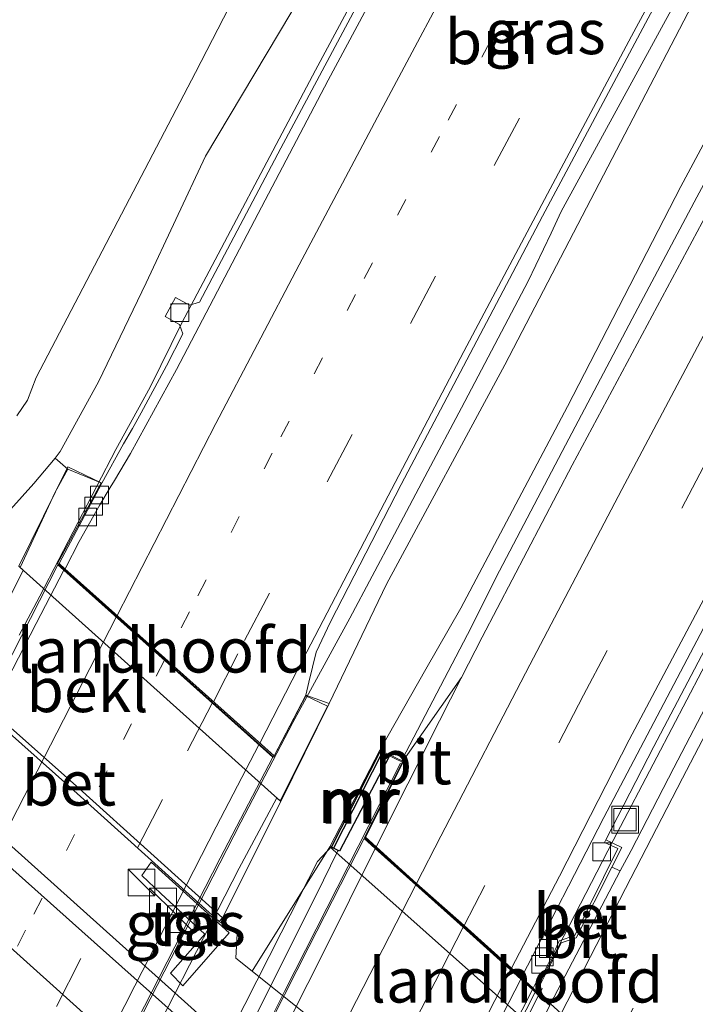
# Model space of a CAD drawing. Units: metres. Extents: x 110000 to 120009, y 481249 to 487500.
# Drawn here: x 110902 to 110940, y 485680 to 485735 of the extents above; entities that cross this region are included whole.
import ezdxf
from ezdxf.enums import TextEntityAlignment as Align

# ---------------------------------------------------------------- set-up
doc = ezdxf.new("R2010")
doc.units = ezdxf.units.M
for name, pattern in [('IE-TERREINAFSCHEIDING', [10, 8, -2]), ('VW-1-3_STREEP', [4, 1, -3]), ('VW-3-9_STREEP', [12, 3, -9])]:
    doc.linetypes.add(name, pattern=pattern)
doc.layers.get('0').update_dxf_attribs({"lineweight": 25})
for name, color, linetype, lineweight in [('B-ME-BV-GELEIDECONSTRUCTIE-GELEIDERAIL-L-B1', 213, 'BV-GELEIDERAIL', 18), ('B-ME-BV-GELEIDECONSTRUCTIE-GELEIDERAIL-L-B2', 213, 'BV-GELEIDERAIL', 18), ('B-ME-GR-BOOM-GV-B6', 93, 'Continuous', 18), ('B-ME-GW-KRUINLIJN-L-B1', 93, 'Continuous', 18), ('B-ME-GW-TEENLIJN-L-B1', 93, 'Continuous', 18), ('B-ME-IE-GRASLAND-GV-B6', 93, 'Continuous', 18), ('B-ME-IE-INRICHTINGSELEMENT-S-B1', 253, 'Continuous', 18), ('B-ME-IE-TERREINAFSCHEIDING-RASTERHEKWERK-L-B2', 8, 'IE-TERREINAFSCHEIDING', 18), ('B-ME-KW-LANDHOOFD-GV-B6', 173, 'Continuous', 18), ('B-ME-KW-VIADUCT-GV-B7', 173, 'Continuous', 18), ('B-ME-MW-MUUR-GV-B7', 10, 'Continuous', 25), ('B-ME-MW-MUUR-L-B2', 10, 'Continuous', 25), ('B-ME-OB-BEKLEDING-GV-B6', 253, 'Continuous', 18), ('B-ME-VH-VERH_SOORT-BETON-OVERIG-GV-B6', 8, 'IE-TERREINAFSCHEIDING-NATUURLIJK-HOUTWAL', 18), ('B-ME-VH-VERH_SOORT-BETON-OVERIG-GV-B7', 8, 'IE-TERREINAFSCHEIDING-NATUURLIJK-HOUTWAL', 18), ('B-ME-VH-VERH_SOORT-BITUMEN-GV-B6', 8, 'IE-TERREINAFSCHEIDING-NATUURLIJK-HOUTWAL', 18), ('B-ME-VH-VERH_SOORT-BITUMEN-GV-B7', 8, 'IE-TERREINAFSCHEIDING-NATUURLIJK-HOUTWAL', 18), ('B-ME-VH-VERH_SOORT-TEGELS-GV-B6', 8, 'Continuous', 18), ('B-ME-VV-KOLK-S-B1', 8, 'Continuous', 18), ('B-ME-VW-MARKERING-13STREEP-045-L-B1', 255, 'VW-1-3_STREEP', 18), ('B-ME-VW-MARKERING-13STREEP-045-L-B2', 255, 'VW-1-3_STREEP', 18), ('B-ME-VW-MARKERING-39STREEP-015-L-B1', 255, 'VW-3-9_STREEP', 18), ('B-ME-VW-MARKERING-39STREEP-015-L-B2', 255, 'VW-3-9_STREEP', 18), ('B-ME-VW-MARKERING-STREEP-015-L-B1', 7, 'Continuous', 18), ('B-ME-VW-MARKERING-STREEP-015-L-B2', 7, 'Continuous', 18)]:
    doc.layers.add(name, color=color, linetype=linetype, lineweight=lineweight)
doc.styles.add('NLCS-ISO', font='NLCS-ISO.TTF')
doc.linetypes.add('BV-GELEIDERAIL', pattern='A,10,-3,[108,NLCS.SHX,S=1,R=0,X=0,Y=0],-3', length=16)
doc.linetypes.add('IE-TERREINAFSCHEIDING-NATUURLIJK-HOUTWAL', pattern='A,7,-1.5,[67,NLCS.SHX,S=0.75,R=45,X=0,Y=0],-1.5,7,-1.5,[70,NLCS.SHX,S=0.75,R=0,X=0,Y=0],-1.5', length=20)

# ---------------------------------------------------------------- blocks, each defined once
blk = doc.blocks.new('kast')
blk.add_line((-0.75, -0.75), (0.75, 0.75))
blk.add_lwpolyline([(-0.75, 0.75), (0.75, 0.75), (0.75, -0.75), (-0.75, -0.75)], close=True)
blk = doc.blocks.new('put')
for p, q in [((0.75, 0.75), (-0.75, 0.75)), ((-0.75, 0.75), (-0.75, -0.75)), ((0.75, -0.75), (0.75, 0.75)), ((-0.75, -0.75), (0.75, -0.75))]:
    blk.add_line(p, q)
blk.add_lwpolyline([(-0.625, 0.625), (0.625, 0.625), (0.625, -0.625), (-0.625, -0.625)], close=True)
blk = doc.blocks.new('kolk')
blk.add_lwpolyline([(-0.5, -0.5), (0.5, -0.5), (0.5, 0.5), (-0.5, 0.5)], close=True)

msp = doc.modelspace()

# ---------------------------------------------------------------- linework, layer by layer
at = {"layer": 'B-ME-BV-GELEIDECONSTRUCTIE-GELEIDERAIL-L-B1'}
for points in [[(110923.806, 485693.911, 5.09), (110927.452, 485700.916, 5.084), (110929.257, 485704.472, 5.075), (110932.954, 485711.508, 5.072), (110936.67, 485718.571, 5.053), (110940.301, 485725.386, 5.03), (110944.544, 485733.264, 4.99), (110949.544, 485742.506, 4.964), (110955.713, 485753.895, 4.917), (110961.379, 485764.14, 4.888), (110967.329, 485774.864, 4.855), (110969.616, 485778.957, 4.836), (110973.109, 485785.163, 4.812), (110977.169, 485792.376, 4.77), (110981.174, 485799.362, 4.754), (110984.861, 485805.842, 4.682), (110988.582, 485812.308, 4.647), (110990.421, 485815.497, 4.602), (110994.739, 485822.97, 4.532), (110998.817, 485829.76, 4.461), (111003.75, 485838.106, 4.378)], [(111013.518, 485829.902, 4.083), (111011.79, 485827.007, 4.122), (111008.111, 485820.739, 4.198), (111004.623, 485814.732, 4.275), (110999.311, 485805.561, 4.351), (110995.864, 485799.647, 4.417), (110991.132, 485791.303, 4.455), (110987.716, 485785.35, 4.487), (110985.156, 485780.797, 4.505), (110980.778, 485773.023, 4.548), (110977.334, 485766.886, 4.579), (110976.069, 485764.514, 4.584), (110970.961, 485755.324, 4.595), (110963.908, 485742.518, 4.657), (110959.99, 485735.282, 4.68), (110956.205, 485728.302, 4.702), (110951.275, 485719.111, 4.739), (110947.561, 485712.097, 4.755), (110942.251, 485702.072, 4.782), (110938.058, 485694.046, 4.8), (110935.61, 485689.387, 4.791), (110931.349, 485681.11, 4.802)], [(110902.348, 485700.879, 4.136), (110903.501, 485703.049, 4.136), (110907.765, 485711.267, 4.079), (110909.68, 485714.762, 4.072), (110911.458, 485718.347, 4.048), (110918.948, 485732.49, 4.009), (110926.504, 485746.581, 3.958), (110932.213, 485757.128, 3.908), (110937.713, 485767.766, 3.869), (110941.205, 485774.976, 3.767), (110944.422, 485782.288, 3.655), (110945.783, 485786.072, 3.474), (110946.995, 485789.909, 3.241), (110948.064, 485793.709, 3.055), (110948.986, 485797.57, 2.843), (110949.676, 485801.519, 2.559), (110950.241, 485805.473, 2.34)], [(110952.964, 485761.638, 4.222), (110932.694, 485724.581, 4.374), (110932.144, 485723.363, 4.38), (110930.853, 485720.679, 4.405), (110927.115, 485713.595, 4.458), (110925.242, 485710.06, 4.477), (110923.369, 485706.521, 4.487), (110920.875, 485701.824, 4.493), (110917.684, 485695.981, 4.52), (110914.762, 485690.416, 4.535)], [(110840.711, 485749.514, -3.821), (110841.636, 485748.419, -3.749), (110848.699, 485740.46, -3.26), (110854.087, 485734.554, -2.934), (110862.392, 485725.922, -2.779), (110868.108, 485720.282, -2.809), (110873.858, 485714.726, -2.814), (110879.665, 485709.238, -2.826), (110888.509, 485701.143, -2.833), (110894.437, 485695.772, -2.853), (110915.262, 485677.093, -2.787), (110930.18, 485663.759, -2.815), (110945.082, 485650.447, -2.861), (110962.969, 485634.458, -2.903), (110983.826, 485615.808, -2.973), (110998.73, 485602.465, -2.983), (111013.615, 485589.135, -3.031), (111028.531, 485575.805, -3.055), (111043.448, 485562.465, -3.065), (111058.338, 485549.124, -3.071), (111070.271, 485538.493, -3.064), (111079.528, 485530.904, -3.579)]]:
    msp.add_polyline3d(points, dxfattribs=at)
at = {"layer": 'B-ME-BV-GELEIDECONSTRUCTIE-GELEIDERAIL-L-B2'}
for points in [[(110879.954, 485605.763, 5.227), (110883.394, 485612.869, 5.202), (110886.554, 485619.313, 5.188), (110889.844, 485626.073, 5.179), (110893.115, 485632.77, 5.182), (110896.171, 485638.939, 5.171), (110898.57, 485643.918, 5.171), (110900.725, 485648.182, 5.177), (110903.975, 485654.77, 5.151), (110907.617, 485661.941, 5.144), (110910.593, 485667.882, 5.133), (110914.233, 485675.007, 5.116), (110917.214, 485680.94, 5.113), (110923.703, 485693.719, 5.097)], [(110877.446, 485615.398, 4.651), (110881.569, 485623.951, 4.6), (110887.797, 485636.758, 4.6), (110898.498, 485658.322, 4.598), (110903.856, 485669.037, 4.557), (110909.294, 485679.747, 4.545), (110914.762, 485690.416, 4.535)], [(110891.308, 485600.39, 4.887), (110895.471, 485609.042, 4.874), (110899.985, 485618.276, 4.856), (110906.411, 485631.514, 4.855), (110907.194, 485633.103, 4.855), (110910.084, 485639.053, 4.87), (110914.851, 485648.503, 4.843), (110919.244, 485657.294, 4.827), (110923.513, 485665.615, 4.814), (110929.287, 485677.052, 4.777), (110931.222, 485680.866, 4.793)]]:
    msp.add_polyline3d(points, dxfattribs=at)
at = {"layer": 'B-ME-GR-BOOM-GV-B6'}
msp.add_polyline3d([(110921.352, 485750.075, 1.965), (110912.227, 485732.364, 2.07), (110903.3, 485715.296, 2.349), (110902.819, 485714.034, 2.34), (110902.212, 485713.15, 2.248)], dxfattribs=at)
at = {"layer": 'B-ME-GW-KRUINLIJN-L-B1'}
for points in [[(110922.548, 485694.438, 4.315), (110925.124, 485698.98, 4.253), (110927.076, 485702.382, 4.228), (110933.065, 485713.666, 4.202), (110939.399, 485725.976, 4.201), (110944.972, 485736.358, 4.222), (110946.736, 485741.672, 4.074), (110949.185, 485747.621, 4.007), (110955.598, 485759.238, 3.98), (110960.556, 485768.528, 3.967), (110967.127, 485779.746, 3.871), (110972.75, 485789.436, 3.926), (110978.367, 485799.529, 3.858), (110984.539, 485810.402, 3.785), (110989.904, 485820.391, 3.654), (110996.625, 485831.241, 3.643), (111002.867, 485839.011, 3.604)], [(110904.362, 485710.777, 3.235), (110904.64, 485711.161, 3.286), (110906.786, 485715.057, 3.303), (110909.457, 485720.588, 3.249), (110912.782, 485727.675, 3.095), (110918.246, 485736.862, 3.222), (110922.598, 485745.969, 3.125), (110927.946, 485755.143, 3.126), (110931.961, 485762.853, 3.133), (110936.307, 485771.656, 3.067)]]:
    msp.add_polyline3d(points, dxfattribs=at)
at = {"layer": 'B-ME-GW-TEENLIJN-L-B1'}
for points in [[(110919.718, 485697.045, 3.337), (110922.93, 485703.721, 3.718), (110929.554, 485716.006, 3.772), (110935.551, 485727.552, 3.678), (110941.218, 485738.424, 3.624), (110946.638, 485748.758, 3.588), (110952.968, 485760.827, 3.53), (110958.015, 485769.578, 3.469), (110964.488, 485781.302, 3.435), (110969.99, 485790.512, 3.436), (110973.236, 485795.387, 3.382), (110976.764, 485800.421, 3.379), (110982.876, 485811.098, 3.332), (110988.56, 485821.308, 3.251), (110994.947, 485832.111, 3.133), (110997.966, 485837.594, 3.104), (111000.136, 485841.472, 3.098)], [(110914.56, 485684.179, -3.725), (110914.492, 485682.798, -3.713), (110915.391, 485682.08, -3.713), (110920.742, 485677.803, -3.713)]]:
    msp.add_polyline3d(points, dxfattribs=at)
at = {"layer": 'B-ME-IE-GRASLAND-GV-B6'}
for points in [[(110968.124, 485774.455, 4.079), (110959.191, 485758.293, 4.146), (110945.916, 485733.898, 4.263), (110933.324, 485710.391, 4.309), (110928.275, 485700.767, 4.317), (110927.128, 485698.499, 4.326), (110923.835, 485693.819, 4.313), (110922.548, 485694.438, 4.315), (110925.124, 485698.98, 4.253), (110927.076, 485702.382, 4.228), (110933.065, 485713.666, 4.202), (110939.399, 485725.976, 4.201), (110944.972, 485736.358, 4.222), (110946.736, 485741.672, 4.074), (110949.185, 485747.621, 4.007), (110955.598, 485759.238, 3.98), (110960.556, 485768.528, 3.967)], [(110936.307, 485771.656, 3.067), (110931.961, 485762.853, 3.133), (110927.946, 485755.143, 3.126), (110922.598, 485745.969, 3.125), (110918.246, 485736.862, 3.222), (110912.782, 485727.675, 3.095), (110909.457, 485720.588, 3.249), (110906.786, 485715.057, 3.303), (110904.64, 485711.161, 3.286), (110904.362, 485710.777, 3.235)], [(110958.015, 485769.578, 3.469), (110952.968, 485760.827, 3.53), (110946.638, 485748.758, 3.588), (110941.218, 485738.424, 3.624), (110935.551, 485727.552, 3.678), (110929.554, 485716.006, 3.772), (110922.93, 485703.721, 3.718), (110919.718, 485697.045, 3.337), (110918.399, 485697.51, 3.805), (110918.565, 485698.252, 3.799), (110918.984, 485699.922, 3.783), (110919.793, 485701.628, 3.775), (110923.736, 485709.302, 3.746), (110931.653, 485724.322, 3.681), (110938.452, 485737.07, 3.609), (110938.951, 485737.989, 3.607), (110944.619, 485748.428, 3.589), (110950.657, 485759.464, 3.548), (110955.574, 485768.126, 3.432)], [(110902.212, 485713.15, 2.248), (110902.819, 485714.034, 2.34), (110903.3, 485715.296, 2.349), (110912.227, 485732.364, 2.07), (110921.352, 485750.075, 1.965)], [(110914.815, 485676.334, -3.52), (110905.853, 485684.314, -3.54), (110896.891, 485692.294, -3.56), (110890.793, 485697.887, -3.575), (110884.848, 485703.261, -3.58), (110879.039, 485708.637, -3.568), (110873.221, 485714.156, -3.582), (110866.437, 485720.605, -3.552), (110859.331, 485727.66, -3.522), (110852.397, 485734.755, -3.51), (110845.822, 485741.578, -3.465), (110839.011, 485748.899, -3.437)], [(110944.972, 485736.358, 4.222), (110939.399, 485725.976, 4.201), (110933.065, 485713.666, 4.202), (110927.076, 485702.382, 4.228), (110925.124, 485698.98, 4.253), (110922.548, 485694.438, 4.315), (110919.742, 485689.039, 0.789), (110915.391, 485682.08, -3.713), (110914.492, 485682.798, -3.713), (110914.56, 485684.179, -3.725), (110913.556, 485684.862, -3.832), (110913.734, 485685.053, -3.831), (110916.995, 485691.562, 0.766), (110919.718, 485697.045, 3.337), (110922.93, 485703.721, 3.718), (110929.554, 485716.006, 3.772), (110935.551, 485727.552, 3.678), (110941.218, 485738.424, 3.624)], [(110921.481, 485736.52, 3.333), (110917.007, 485728.136, 3.375), (110912.452, 485719.512, 3.39), (110911.898, 485719.335, 3.389), (110911.111, 485719.764, 3.365), (110910.533, 485718.7, 3.378), (110911.337, 485718.264, 3.393), (110911.512, 485717.731, 3.418), (110910.601, 485715.944, 3.433), (110909.176, 485713.326, 3.439), (110908.705, 485712.442, 3.45), (110908.192, 485711.58, 3.457), (110906.975, 485709.38, 3.372), (110905.078, 485710.164, 3.227), (110904.362, 485710.777, 3.235), (110904.64, 485711.161, 3.286), (110906.786, 485715.057, 3.303), (110909.457, 485720.588, 3.249), (110912.782, 485727.675, 3.095), (110918.246, 485736.862, 3.222)], [(110871.208, 485725.571, -3.649), (110873.151, 485725.172, -3.679), (110874.597, 485723.428, -3.727), (110875.79, 485721.76, -3.71), (110877.859, 485721.173, -3.693), (110879.107, 485719.54, -3.703), (110880.436, 485717.498, -3.699), (110882.607, 485717.36, -3.678), (110883.345, 485714.477, -3.721), (110885.477, 485714.228, -3.707), (110886.913, 485712.877, -3.68), (110888.292, 485710.651, -3.699), (110890.887, 485706.519, -3.711), (110895.736, 485701.078, -3.785), (110895.522, 485700.816, -3.77), (110896.391, 485700.037, -3.921), (110896.498, 485700.111, -3.84), (110905.405, 485692.192, -3.831), (110913.556, 485684.862, -3.832), (110914.56, 485684.179, -3.725), (110914.492, 485682.798, -3.713), (110915.391, 485682.08, -3.713), (110920.742, 485677.803, -3.713)], [(110904.362, 485710.777, 3.235), (110903.172, 485709.365, 2.843), (110901.197, 485707.173, 1.418)], [(110911.513, 485681.259, -3.5), (110914.11, 485684.22, -3.435), (110910.939, 485687.095, -3.446), (110909.749, 485688.17, -3.77), (110909.213, 485687.432, -3.758), (110910.289, 485686.414, -3.435), (110912.744, 485684.14, -3.427), (110910.827, 485681.959, -3.494), (110911.513, 485681.259, -3.5)]]:
    msp.add_polyline3d(points, dxfattribs=at)
at = {"layer": 'B-ME-IE-TERREINAFSCHEIDING-RASTERHEKWERK-L-B2'}
msp.add_polyline3d([(110920.194, 485688.81, 4.686), (110918.984, 485686.327, 4.699), (110911.998, 485672.408, 4.712), (110897.546, 485643.836, 4.811), (110891.38, 485631.285, 4.811), (110885.286, 485618.664, 4.811), (110881.814, 485611.551, 4.811), (110881.553, 485611.07, 4.816)], dxfattribs=at)
at = {"layer": 'B-ME-KW-LANDHOOFD-GV-B6'}
for points in [[(110906.975, 485709.38, 3.372), (110904.592, 485704.877, 3.389), (110904.915, 485704.586, 3.422), (110916.622, 485694.12, 3.839), (110918.399, 485697.51, 3.805), (110919.718, 485697.045, 3.337), (110916.995, 485691.562, 0.766), (110902.41, 485704.66, 0.804), (110904.374, 485708.874, 2.997), (110905.078, 485710.164, 3.227), (110906.975, 485709.38, 3.372)], [(110930.532, 485679.445, 0.866), (110919.742, 485689.039, 0.789), (110922.548, 485694.438, 4.315), (110923.835, 485693.819, 4.313), (110923.88, 485693.798, 4.313), (110921.744, 485689.574, 4.308), (110922.338, 485689.028, 4.365), (110924.605, 485686.987, 4.284), (110927.264, 485684.628, 4.207), (110929.917, 485682.245, 4.135), (110930.488, 485681.716, 4.105), (110931.139, 485681.132, 4.043), (110931.496, 485680.794, 4.025), (110932.114, 485680.246, 4.058)], [(110932.114, 485680.246, 4.058), (110932.7, 485679.703, 4.035)]]:
    msp.add_polyline3d(points, dxfattribs=at)
at = {"layer": 'B-ME-KW-VIADUCT-GV-B7'}
for points in [[(110882.046, 485663.354, 3.69), (110902.583, 485704.508, 3.651), (110902.323, 485704.731, 4.422), (110905.077, 485710.294, 4.4), (110906.942, 485709.391, 3.467), (110904.49, 485704.889, 3.479), (110916.597, 485694.053, 3.869), (110918.403, 485697.483, 3.852), (110919.609, 485696.91, 4.016), (110916.982, 485691.648, 4.027), (110916.754, 485691.745, 4.031), (110914.669, 485687.846, 4.045), (110908.301, 485675.416, 4.059)], [(110912.952, 485676.198, 4.374), (110917.03, 485684.224, 4.355), (110919.065, 485688.217, 4.316), (110919.857, 485689.07, 4.315), (110922.57, 485694.372, 4.314), (110923.812, 485693.775, 4.314), (110921.682, 485689.563, 4.309), (110922.316, 485688.983, 4.365), (110924.581, 485686.941, 4.285), (110927.239, 485684.581, 4.209), (110929.894, 485682.199, 4.135), (110930.465, 485681.668, 4.104), (110931.117, 485681.088, 4.042), (110931.462, 485680.757, 4.025), (110932.091, 485680.2, 4.058)]]:
    msp.add_polyline3d(points, dxfattribs=at)
at = {"layer": 'B-ME-MW-MUUR-GV-B7'}
msp.add_polyline3d([(110922.546, 485694.338, 4.46), (110923.062, 485694.092, 4.51), (110920.288, 485688.784, 4.691), (110919.838, 485689.007, 4.669), (110922.546, 485694.338, 4.46)], dxfattribs=at)
at = {"layer": 'B-ME-MW-MUUR-L-B2'}
msp.add_line((110922.666, 485694.281, 5.577), (110919.947, 485688.953, 5.596), dxfattribs=at)
at = {"layer": 'B-ME-OB-BEKLEDING-GV-B6'}
for points in [[(110905.078, 485710.164, 3.227), (110904.374, 485708.874, 2.997), (110902.41, 485704.66, 0.804), (110916.995, 485691.562, 0.766), (110913.734, 485685.053, -3.831), (110905.711, 485692.304, -3.826), (110896.713, 485700.267, -3.843), (110896.498, 485700.111, -3.84), (110896.391, 485700.037, -3.921), (110895.522, 485700.816, -3.77), (110895.736, 485701.078, -3.785), (110897.613, 485703.158, -1.901), (110901.197, 485707.173, 1.418), (110903.172, 485709.365, 2.843), (110904.362, 485710.777, 3.235), (110905.078, 485710.164, 3.227)], [(110942.588, 485672.21, 3.738), (110945.517, 485669.153, 3.848), (110944.458, 485667.02, 0.88), (110951.023, 485661.123, 0.868), (110956.565, 485656.328, 0.837), (110953.331, 485649.988, -3.656), (110948.873, 485653.557, -3.817), (110946.481, 485655.142, -3.777), (110939.357, 485661.139, -3.706), (110932.772, 485667.636, -3.65), (110926.734, 485673.015, -3.658), (110920.742, 485677.803, -3.713), (110915.391, 485682.08, -3.713), (110919.742, 485689.039, 0.789), (110930.532, 485679.445, 0.866), (110941.434, 485669.733, 0.908), (110942.588, 485672.21, 3.738)]]:
    msp.add_polyline3d(points, dxfattribs=at)
at = {"layer": 'B-ME-VH-VERH_SOORT-BETON-OVERIG-GV-B6'}
for points in [[(110924.264, 485740.532, 3.264), (110919.658, 485731.937, 3.303), (110915.521, 485724.077, 3.333), (110911.165, 485715.741, 3.364), (110908.588, 485711.038, 3.389), (110907.68, 485709.528, 3.392), (110907.444, 485709.132, 3.394), (110906.874, 485708.178, 3.4), (110905.719, 485706.114, 3.425), (110904.939, 485704.632, 3.435), (110904.915, 485704.586, 3.422), (110904.592, 485704.877, 3.389), (110906.975, 485709.38, 3.372), (110908.192, 485711.58, 3.457), (110908.705, 485712.442, 3.45), (110909.176, 485713.326, 3.439), (110910.601, 485715.944, 3.433), (110911.512, 485717.731, 3.418), (110911.337, 485718.264, 3.393), (110910.533, 485718.7, 3.378), (110911.111, 485719.764, 3.365), (110911.898, 485719.335, 3.389), (110912.452, 485719.512, 3.39), (110917.007, 485728.136, 3.375), (110921.481, 485736.52, 3.333)], [(110896.498, 485700.111, -3.84), (110896.713, 485700.267, -3.843), (110905.711, 485692.304, -3.826), (110913.734, 485685.053, -3.831), (110913.556, 485684.862, -3.832), (110905.405, 485692.192, -3.831), (110896.498, 485700.111, -3.84)], [(110935.546, 485687.901, 4.001), (110933.544, 485683.935, 4.021), (110932.704, 485683.666, 4.027), (110932.659, 485683.574, 4.027), (110931.996, 485682.243, 4.023), (110931.464, 485681.191, 4.024), (110931.634, 485681.1, 4.021), (110931.496, 485680.794, 4.025), (110931.139, 485681.132, 4.043), (110931.269, 485681.38, 4.042), (110931.402, 485681.323, 4.046), (110932.393, 485683.31, 4.046), (110932.599, 485683.777, 4.033), (110933.471, 485684.073, 4.035), (110935.869, 485688.943, 4.036), (110935.126, 485689.277, 4.033), (110935.202, 485689.422, 4.062), (110936.101, 485688.99, 4.069), (110935.546, 485687.901, 4.001)]]:
    msp.add_polyline3d(points, dxfattribs=at)
at = {"layer": 'B-ME-VH-VERH_SOORT-BETON-OVERIG-GV-B7'}
for points in [[(110904.848, 485704.512, 3.422), (110903.311, 485701.538, 3.455), (110893.437, 485682.421, 3.468), (110883.733, 485663.368, 3.5), (110878.243, 485652.415, 3.5), (110866.931, 485629.558, 3.562), (110864.625, 485625.029, 3.56), (110864.361, 485624.287, 3.518), (110864.027, 485624.578, 3.511), (110864.256, 485625.183, 3.54), (110866.574, 485629.738, 3.542), (110877.934, 485652.691, 3.5), (110904.525, 485704.803, 3.389), (110904.848, 485704.512, 3.422)], [(110931.428, 485680.72, 4.025), (110924.79, 485667.689, 4.058), (110918.424, 485655.156, 4.078), (110912.942, 485644.247, 4.082), (110906.702, 485631.607, 4.089), (110903.645, 485625.372, 4.105), (110899.108, 485616.055, 4.11), (110894.868, 485607.296, 4.116), (110891.45, 485600.093, 4.154), (110891.047, 485600.469, 4.152), (110898.692, 485616.264, 4.136), (110905.595, 485630.327, 4.134), (110908.458, 485636.217, 4.111), (110909.754, 485638.772, 4.116), (110915.853, 485651.018, 4.074), (110921.781, 485662.754, 4.047), (110927.032, 485673.04, 4.046), (110931.094, 485681.042, 4.043), (110931.428, 485680.72, 4.025)]]:
    msp.add_polyline3d(points, dxfattribs=at)
at = {"layer": 'B-ME-VH-VERH_SOORT-BITUMEN-GV-B6'}
for points in [[(110974.345, 485763.658, 3.873), (110960.777, 485739.044, 3.978), (110948.689, 485716.47, 4.038), (110937.334, 485694.923, 4.064), (110935.088, 485690.678, 4.088), (110930.488, 485681.716, 4.105), (110929.917, 485682.245, 4.135), (110927.264, 485684.628, 4.207), (110924.605, 485686.987, 4.284), (110922.338, 485689.028, 4.365), (110925.889, 485696.081, 4.333), (110927.128, 485698.499, 4.326), (110928.275, 485700.767, 4.317), (110933.324, 485710.391, 4.309), (110945.916, 485733.898, 4.263), (110959.191, 485758.293, 4.146), (110968.124, 485774.455, 4.079)], [(110993.14, 485771.171, 3.476), (110986.219, 485758.731, 3.537), (110979.825, 485747.209, 3.585), (110972.618, 485734.036, 3.636), (110964.461, 485718.985, 3.694), (110958.592, 485707.996, 3.727), (110953.685, 485698.678, 3.747), (110947.823, 485687.449, 3.764), (110945.744, 485683.46, 3.781), (110940.37, 485672.825, 3.799), (110937.983, 485674.971, 3.858), (110935.356, 485677.345, 3.95), (110932.7, 485679.703, 4.035), (110932.114, 485680.246, 4.058), (110936.014, 485687.681, 4.04), (110936.624, 485688.832, 4.042), (110939.013, 485693.447, 4.033), (110945.673, 485706.206, 3.985), (110950.402, 485715.114, 3.964), (110956.894, 485727.17, 3.924), (110963.536, 485739.432, 3.88), (110969.782, 485750.913, 3.836), (110976.544, 485763.146, 3.792)], [(110944.619, 485748.428, 3.589), (110938.951, 485737.989, 3.607), (110938.452, 485737.07, 3.609), (110931.653, 485724.322, 3.681), (110923.736, 485709.302, 3.746), (110919.793, 485701.628, 3.775), (110918.984, 485699.922, 3.783), (110918.565, 485698.252, 3.799), (110918.399, 485697.51, 3.805), (110916.622, 485694.12, 3.839), (110904.915, 485704.586, 3.422), (110904.939, 485704.632, 3.435), (110905.719, 485706.114, 3.425), (110906.874, 485708.178, 3.4), (110907.444, 485709.132, 3.394), (110907.68, 485709.528, 3.392), (110908.588, 485711.038, 3.389), (110911.165, 485715.741, 3.364), (110915.521, 485724.077, 3.333), (110919.658, 485731.937, 3.303), (110924.264, 485740.532, 3.264), (110929.532, 485750.292, 3.242), (110934.532, 485759.637, 3.21), (110940.061, 485770.592, 3.131)], [(110977.782, 485768.393, 3.852), (110970.434, 485755.31, 3.861), (110964.092, 485743.576, 3.947), (110958.879, 485733.983, 3.973), (110948.177, 485714.187, 4.019), (110937.893, 485694.647, 4.067), (110935.202, 485689.422, 4.062), (110935.126, 485689.277, 4.033), (110935.869, 485688.943, 4.036), (110933.471, 485684.073, 4.035), (110932.599, 485683.777, 4.033), (110932.393, 485683.31, 4.046), (110931.402, 485681.323, 4.046), (110931.269, 485681.38, 4.042), (110931.139, 485681.132, 4.043), (110930.488, 485681.716, 4.105), (110935.088, 485690.678, 4.088), (110937.334, 485694.923, 4.064), (110948.689, 485716.47, 4.038), (110960.777, 485739.044, 3.978), (110974.345, 485763.658, 3.873)], [(110976.544, 485763.146, 3.792), (110969.782, 485750.913, 3.836), (110963.536, 485739.432, 3.88), (110956.894, 485727.17, 3.924), (110950.402, 485715.114, 3.964), (110945.673, 485706.206, 3.985), (110939.013, 485693.447, 4.033), (110936.624, 485688.832, 4.042), (110936.014, 485687.681, 4.04), (110935.546, 485687.901, 4.001), (110936.101, 485688.99, 4.069), (110935.202, 485689.422, 4.062), (110937.893, 485694.647, 4.067), (110948.177, 485714.187, 4.019), (110958.879, 485733.983, 3.973), (110964.092, 485743.576, 3.947), (110970.434, 485755.31, 3.861), (110977.782, 485768.393, 3.852)], [(110839.011, 485748.899, -3.437), (110845.822, 485741.578, -3.465), (110852.397, 485734.755, -3.51), (110859.331, 485727.66, -3.522), (110866.437, 485720.605, -3.552), (110873.221, 485714.156, -3.582), (110879.039, 485708.637, -3.568), (110884.848, 485703.261, -3.58), (110890.793, 485697.887, -3.575), (110896.891, 485692.294, -3.56), (110905.853, 485684.314, -3.54), (110914.815, 485676.334, -3.52)], [(110927.128, 485698.499, 4.326), (110925.889, 485696.081, 4.333), (110922.338, 485689.028, 4.365), (110921.744, 485689.574, 4.308), (110923.88, 485693.798, 4.313), (110923.835, 485693.819, 4.313), (110927.128, 485698.499, 4.326)], [(110936.014, 485687.681, 4.04), (110932.114, 485680.246, 4.058), (110931.496, 485680.794, 4.025), (110931.634, 485681.1, 4.021), (110931.464, 485681.191, 4.024), (110931.996, 485682.243, 4.023), (110932.659, 485683.574, 4.027), (110932.704, 485683.666, 4.027), (110933.544, 485683.935, 4.021), (110935.546, 485687.901, 4.001), (110936.014, 485687.681, 4.04)]]:
    msp.add_polyline3d(points, dxfattribs=at)
at = {"layer": 'B-ME-VH-VERH_SOORT-BITUMEN-GV-B7'}
for points in [[(110916.556, 485694.045, 3.839), (110913.614, 485688.397, 3.855), (110907.24, 485675.955, 3.869), (110900.517, 485662.583, 3.893), (110884.483, 485630.2, 3.935), (110876.439, 485613.497, 3.946), (110864.361, 485624.287, 3.518), (110864.625, 485625.029, 3.56), (110866.931, 485629.558, 3.562), (110878.243, 485652.415, 3.5), (110883.733, 485663.368, 3.5), (110893.437, 485682.421, 3.468), (110903.311, 485701.538, 3.455), (110904.848, 485704.512, 3.422), (110916.556, 485694.045, 3.839)], [(110922.294, 485688.937, 4.366), (110919.41, 485683.165, 4.367), (110915.852, 485676.1, 4.388), (110910.346, 485665.528, 4.408), (110904.048, 485653.295, 4.423), (110896.873, 485638.785, 4.435), (110891.539, 485627.956, 4.441), (110886.84, 485618.227, 4.468), (110882.112, 485608.307, 4.467), (110881.53, 485608.771, 4.452), (110886.727, 485619.543, 4.433), (110889.971, 485626.196, 4.426), (110893.243, 485632.903, 4.429), (110896.396, 485639.342, 4.418), (110902.446, 485651.617, 4.411), (110908.46, 485663.464, 4.392), (110911.775, 485670.039, 4.378), (110914.495, 485675.415, 4.374), (110918.574, 485683.444, 4.355), (110921.676, 485689.5, 4.316), (110922.294, 485688.937, 4.366)], [(110915.852, 485676.1, 4.388), (110919.41, 485683.165, 4.367), (110922.294, 485688.937, 4.366), (110924.557, 485686.896, 4.284), (110927.212, 485684.529, 4.212), (110929.871, 485682.152, 4.136), (110930.441, 485681.619, 4.101)], [(110931.094, 485681.042, 4.043), (110927.032, 485673.04, 4.046), (110921.781, 485662.754, 4.047), (110915.853, 485651.018, 4.074), (110909.754, 485638.772, 4.116), (110908.458, 485636.217, 4.111), (110905.595, 485630.327, 4.134), (110898.692, 485616.264, 4.136), (110891.047, 485600.469, 4.152), (110890.42, 485601.049, 4.215), (110894.931, 485610.557, 4.19), (110900.048, 485621.049, 4.173), (110905.681, 485632.497, 4.157), (110908.016, 485637.296, 4.179), (110913.707, 485648.687, 4.145), (110919.834, 485660.834, 4.137), (110925.758, 485672.518, 4.126), (110930.441, 485681.619, 4.101), (110931.094, 485681.042, 4.043)], [(110930.441, 485681.619, 4.101), (110925.758, 485672.518, 4.126)], [(110932.067, 485680.152, 4.058), (110927.519, 485671.254, 4.06), (110923.517, 485663.385, 4.082), (110918.253, 485652.93, 4.098), (110913.199, 485642.831, 4.113), (110909.071, 485634.571, 4.111), (110907.448, 485631.195, 4.111), (110904.18, 485624.521, 4.122), (110897.397, 485610.553, 4.138), (110892.085, 485599.553, 4.152), (110891.45, 485600.093, 4.154), (110894.868, 485607.296, 4.116), (110899.108, 485616.055, 4.11), (110903.645, 485625.372, 4.105), (110906.702, 485631.607, 4.089), (110912.942, 485644.247, 4.082), (110918.424, 485655.156, 4.078), (110924.79, 485667.689, 4.058), (110931.428, 485680.72, 4.025), (110932.067, 485680.152, 4.058)]]:
    msp.add_polyline3d(points, dxfattribs=at)
at = {"layer": 'B-ME-VH-VERH_SOORT-TEGELS-GV-B6'}
msp.add_polyline3d([(110911.513, 485681.259, -3.5), (110910.827, 485681.959, -3.494), (110912.744, 485684.14, -3.427), (110910.289, 485686.414, -3.435), (110909.213, 485687.432, -3.758), (110909.749, 485688.17, -3.77), (110910.939, 485687.095, -3.446), (110914.11, 485684.22, -3.435), (110911.513, 485681.259, -3.5)], dxfattribs=at)
at = {"layer": 'B-ME-VW-MARKERING-13STREEP-045-L-B1'}
msp.add_polyline3d([(110947.375, 485768.44, 3.278), (110940.146, 485755.258, 3.323), (110935.364, 485746.45, 3.357), (110930.611, 485737.627, 3.392), (110925.887, 485728.788, 3.424), (110921.192, 485719.933, 3.452), (110916.527, 485711.063, 3.481), (110911.891, 485702.177, 3.555), (110910.529, 485699.567, 3.564)], dxfattribs=at)
at = {"layer": 'B-ME-VW-MARKERING-13STREEP-045-L-B2'}
msp.add_polyline3d([(110910.485, 485699.472, 3.565), (110907.285, 485693.276, 3.587), (110902.708, 485684.36, 3.592), (110898.161, 485675.429, 3.614), (110893.643, 485666.483, 3.652), (110889.155, 485657.522, 3.699), (110884.696, 485648.546, 3.68), (110880.267, 485639.555, 3.699), (110875.869, 485630.55, 3.708), (110871.499, 485621.53, 3.722), (110870.283, 485618.996, 3.73)], dxfattribs=at)
at = {"layer": 'B-ME-VW-MARKERING-39STREEP-015-L-B1'}
for points in [[(110913.228, 485697.154, 3.659), (110914.975, 485700.575, 3.641), (110919.605, 485709.45, 3.574), (110924.265, 485718.31, 3.547), (110928.955, 485727.155, 3.52), (110933.673, 485735.984, 3.488), (110938.421, 485744.797, 3.455), (110943.198, 485753.595, 3.425), (110949.649, 485765.466, 3.375), (110954.187, 485773.618, 3.38), (110960.484, 485784.888, 3.373), (110962.607, 485788.678, 3.358), (110965.623, 485794.047, 3.353), (110971.468, 485804.369, 3.309), (110977.365, 485814.679, 3.245), (110983.314, 485825.012, 3.161), (110990.864, 485837.885, 3.032), (110995.636, 485845.915, 2.964)], [(111009.601, 485833.644, 3.467), (111003.563, 485823.307, 3.584), (110997.579, 485812.951, 3.681), (110992.934, 485805.03, 3.759), (110987.066, 485794.766, 3.851), (110981.163, 485784.375, 3.885), (110973.752, 485771.305, 3.935), (110969.46, 485763.421, 3.948), (110963.581, 485752.81, 4.013), (110957.944, 485742.465, 4.043), (110952.204, 485731.9, 4.103), (110946.532, 485721.393, 4.122), (110940.861, 485710.642, 4.147), (110933.949, 485697.514, 4.187), (110927.264, 485684.628, 4.207)], [(110935.356, 485677.345, 3.95), (110941.6, 485689.446, 3.922), (110945.779, 485697.404, 3.908), (110951.403, 485708.05, 3.897), (110957.04, 485718.615, 3.848), (110962.746, 485729.262, 3.821), (110968.393, 485739.676, 3.773), (110974.146, 485750.253, 3.767), (110981.221, 485762.967, 3.685), (110985.802, 485771.143, 3.654), (110991.717, 485781.615, 3.593), (110997.608, 485792.006, 3.505), (111003.737, 485802.699, 3.453), (111011.136, 485815.41, 3.33), (111017.506, 485826.298, 3.227)]]:
    msp.add_polyline3d(points, dxfattribs=at)
at = {"layer": 'B-ME-VW-MARKERING-39STREEP-015-L-B2'}
msp.add_polyline3d([(110913.165, 485697.076, 3.661), (110910.374, 485691.684, 3.692), (110905.802, 485682.778, 3.699), (110901.26, 485673.857, 3.716), (110896.747, 485664.921, 3.741), (110892.264, 485655.971, 3.773), (110887.811, 485647.005, 3.765), (110883.387, 485638.025, 3.78), (110878.993, 485629.03, 3.808), (110874.629, 485620.02, 3.804), (110872.979, 485616.588, 3.815)], dxfattribs=at)
at = {"layer": 'B-ME-VW-MARKERING-STREEP-015-L-B1'}
for points in [[(110915.832, 485694.826, 3.75), (110917.986, 485699.041, 3.72), (110922.602, 485707.896, 3.68), (110927.252, 485716.746, 3.642), (110931.932, 485725.581, 3.608), (110936.641, 485734.4, 3.578), (110941.378, 485743.204, 3.547), (110946.146, 485751.991, 3.52), (110953.351, 485765.143, 3.479), (110954.824, 485767.83, 3.454), (110960.364, 485777.72, 3.464), (110965.53, 485786.967, 3.449), (110968.244, 485791.826, 3.436), (110973.08, 485800.362, 3.406), (110977.359, 485807.9, 3.363), (110982.207, 485816.337, 3.302), (110984.538, 485820.362, 3.27), (110987.553, 485825.511, 3.227), (110990.974, 485831.379, 3.17), (110994.454, 485837.271, 3.113), (110998.322, 485843.803, 3.053)], [(110924.605, 485686.987, 4.284), (110925.967, 485689.629, 4.281), (110930.946, 485699.225, 4.267), (110936.095, 485709.036, 4.253), (110941.476, 485719.149, 4.225), (110947.947, 485731.303, 4.179), (110954.511, 485743.364, 4.146), (110960.728, 485754.776, 4.1), (110967.06, 485766.234, 4.05), (110970.354, 485772.181, 4.003), (110973.23, 485777.365, 4.01), (110978.391, 485786.55, 3.972), (110984.723, 485797.59, 3.885), (110987.785, 485802.972, 3.846), (110991.972, 485810.249, 3.81), (110996.924, 485818.819, 3.736), (111002.386, 485828.155, 3.605), (111007.017, 485836.09, 3.568)], [(110929.917, 485682.245, 4.135), (110932.601, 485687.391, 4.13), (110936.512, 485695.026, 4.113), (110941.198, 485703.84, 4.087), (110947.971, 485716.713, 4.063), (110955.254, 485730.282, 3.996), (110961.679, 485742.158, 3.973), (110970.493, 485758.162, 3.913), (110975.77, 485767.739, 3.896), (110979.203, 485773.839, 3.867), (110985.373, 485784.833, 3.8), (110991.867, 485796.199, 3.728), (110997.77, 485806.596, 3.671), (111001.226, 485812.522, 3.614), (111006.004, 485820.756, 3.524), (111010.365, 485828.213, 3.461), (111012.183, 485831.159, 3.407)], [(111014.914, 485828.707, 3.308), (111011.878, 485823.551, 3.368), (111009.745, 485819.88, 3.392), (111007.419, 485815.903, 3.451), (111005.268, 485812.215, 3.467), (111002.92, 485808.19, 3.508), (111000.815, 485804.514, 3.559), (110996.251, 485796.523, 3.616), (110990.452, 485786.318, 3.699), (110984.677, 485776.112, 3.746), (110978.484, 485765.187, 3.768), (110977.103, 485762.662, 3.781), (110969.959, 485749.742, 3.84), (110963.186, 485737.31, 3.874), (110956.228, 485724.414, 3.924), (110950.476, 485713.675, 3.954), (110945.048, 485703.492, 3.979), (110939.505, 485692.869, 4.006), (110936.3, 485686.706, 4.022), (110932.7, 485679.703, 4.035)], [(110907.84, 485701.971, 3.512), (110913.36, 485712.722, 3.394), (110918.031, 485721.602, 3.352), (110922.731, 485730.468, 3.322), (110927.461, 485739.317, 3.29), (110932.22, 485748.151, 3.257), (110937.008, 485756.969, 3.222), (110944.862, 485772.283, 3.144), (110946.922, 485776.741, 3.115), (110948.634, 485780.903, 3.083), (110950.304, 485785.216, 3.026), (110951.655, 485789.36, 2.98), (110952.697, 485792.733, 2.951), (110953.31, 485795.275, 2.926), (110954.09, 485798.777, 2.9), (110954.564, 485801.808, 2.87), (110954.867, 485804.102, 2.852)], [(110819.747, 485766.861, -3.234), (110824.441, 485760.592, -3.271), (110828.57, 485755.667, -3.29), (110836.421, 485746.741, -3.331), (110845.55, 485736.988, -3.38), (110853.879, 485728.395, -3.427), (110862.421, 485719.869, -3.48), (110869.205, 485713.314, -3.477), (110873.174, 485709.543, -3.471), (110877.772, 485705.189, -3.472), (110884.748, 485698.764, -3.466), (110891.068, 485693.08, -3.481), (110896.447, 485688.257, -3.469), (110908.161, 485677.753, -3.443), (110912.547, 485673.82, -3.433), (110923.717, 485663.814, -3.455), (110934.834, 485653.884, -3.477), (110947.559, 485642.481, -3.508), (110959.258, 485632.011, -3.56), (110977.451, 485615.735, -3.581), (110994.664, 485600.365, -3.622), (111013.079, 485583.906, -3.658), (111030.856, 485568.049, -3.686), (111040.003, 485559.85, -3.691)]]:
    msp.add_polyline3d(points, dxfattribs=at)
at = {"layer": 'B-ME-VW-MARKERING-STREEP-015-L-B2'}
for points in [[(110907.784, 485701.887, 3.515), (110907.034, 485700.429, 3.531), (110903.725, 485693.998, 3.513), (110897.099, 485681.123, 3.529), (110894.225, 485675.413, 3.485), (110892.8, 485672.584, 3.492), (110887.931, 485663.054, 3.597), (110877.805, 485642.712, 3.578), (110867.355, 485621.612, 3.636)], [(110915.769, 485694.748, 3.751), (110913.388, 485690.149, 3.785), (110908.826, 485681.253, 3.79), (110904.294, 485672.342, 3.806), (110899.79, 485663.416, 3.833), (110895.316, 485654.475, 3.866), (110890.872, 485645.52, 3.87), (110886.457, 485636.549, 3.872), (110882.072, 485627.564, 3.879), (110877.717, 485618.565, 3.888), (110875.63, 485614.219, 3.902)], [(110884.448, 485606.33, 4.398), (110891.825, 485621.526, 4.39), (110898.573, 485635.315, 4.367), (110899.482, 485637.185, 4.359), (110906.512, 485651.326, 4.349), (110913.094, 485664.543, 4.348), (110919.769, 485677.564, 4.312), (110924.557, 485686.896, 4.284)], [(110887.159, 485603.912, 4.308), (110892.281, 485614.59, 4.3), (110901.315, 485633.134, 4.285), (110907.311, 485645.256, 4.276), (110912.326, 485655.326, 4.261), (110918.305, 485667.095, 4.253), (110923.688, 485677.65, 4.225), (110927.212, 485684.529, 4.212)], [(110929.871, 485682.152, 4.136), (110922.431, 485667.621, 4.2), (110916.381, 485655.68, 4.178), (110909.427, 485641.746, 4.215), (110904.104, 485630.947, 4.234), (110898.874, 485620.352, 4.22), (110889.854, 485601.549, 4.226)]]:
    msp.add_polyline3d(points, dxfattribs=at)

# ---------------------------------------------------------------- block references
at = {"layer": 'B-ME-IE-INRICHTINGSELEMENT-S-B1', "rotation": 90}
for name, p in [('put', (110936.286, 485690.551, 4.108)), ('kast', (110909.201, 485687.04, -3.752)), ('kast', (110910.406, 485685.972, -3.43)), ('kast', (110911.405, 485684.979, -3.33))]:
    msp.add_blockref(name, p, dxfattribs=at)
at = {"layer": 'B-ME-VV-KOLK-S-B1', "rotation": 90}
for p in [(110911.345, 485718.92, 3.3), (110906.844, 485708.718, 3.344), (110906.524, 485708.099, 3.346), (110906.19, 485707.49, 3.346), (110934.972, 485688.753, 4.03), (110931.997, 485683.346, 4.03), (110931.761, 485682.878, 4.03), (110931.552, 485682.456, 4.03)]:
    msp.add_blockref('kolk', p, dxfattribs=at)

# ---------------------------------------------------------------- texts
at = {"layer": 'B-ME-IE-GRASLAND-GV-B6', "ltscale": 0.2, "style": 'NLCS-ISO'}
for p in [(110931.82, 485734.639), (110911.661, 485684.715)]:
    msp.add_text('gras', height=2.5, dxfattribs=at).set_placement(p, align=Align.MIDDLE_CENTER)
at = {"layer": 'B-ME-KW-LANDHOOFD-GV-B6', "ltscale": 0.2, "style": 'NLCS-ISO'}
for p in [(110910.471, 485700.033), (110930.174, 485681.57)]:
    msp.add_text('landhoofd', height=2.5, dxfattribs=at).set_placement(p, align=Align.MIDDLE_CENTER)
at = {"layer": 'B-ME-MW-MUUR-GV-B7', "ltscale": 0.2, "style": 'NLCS-ISO'}
msp.add_text('mr', height=2.5, dxfattribs=at).set_placement((110921.441, 485691.569), align=Align.MIDDLE_CENTER)
at = {"layer": 'B-ME-MW-MUUR-L-B2', "ltscale": 0.2, "style": 'NLCS-ISO'}
msp.add_text('mr', height=2.5, dxfattribs=at).set_placement((110921.306, 485691.617), align=Align.MIDDLE_CENTER)
at = {"layer": 'B-ME-OB-BEKLEDING-GV-B6', "ltscale": 0.2, "style": 'NLCS-ISO'}
msp.add_text('bekl', height=2.5, dxfattribs=at).set_placement((110906.172, 485697.819), align=Align.MIDDLE_CENTER)
at = {"layer": 'B-ME-VH-VERH_SOORT-BETON-OVERIG-GV-B6', "ltscale": 0.2, "style": 'NLCS-ISO'}
for p in [(110905.139, 485692.591), (110933.779, 485685.146)]:
    msp.add_text('bet', height=2.5, dxfattribs=at).set_placement(p, align=Align.MIDDLE_CENTER)
at = {"layer": 'B-ME-VH-VERH_SOORT-BITUMEN-GV-B6', "ltscale": 0.2, "style": 'NLCS-ISO'}
for p in [(110924.41, 485693.778), (110933.712, 485684.065)]:
    msp.add_text('bit', height=2.5, dxfattribs=at).set_placement(p, align=Align.MIDDLE_CENTER)
at = {"layer": 'B-ME-VH-VERH_SOORT-TEGELS-GV-B6', "ltscale": 0.2, "style": 'NLCS-ISO'}
msp.add_text('tgl', height=2.5, dxfattribs=at).set_placement((110911.697, 485684.767), align=Align.MIDDLE_CENTER)
at = {"layer": 'B-ME-VW-MARKERING-13STREEP-045-L-B1', "ltscale": 0.2, "style": 'NLCS-ISO'}
msp.add_text('bm', height=2.5, dxfattribs=at).set_placement((110928.809, 485734.08), align=Align.MIDDLE_CENTER)

doc.saveas('drawing.dxf')
